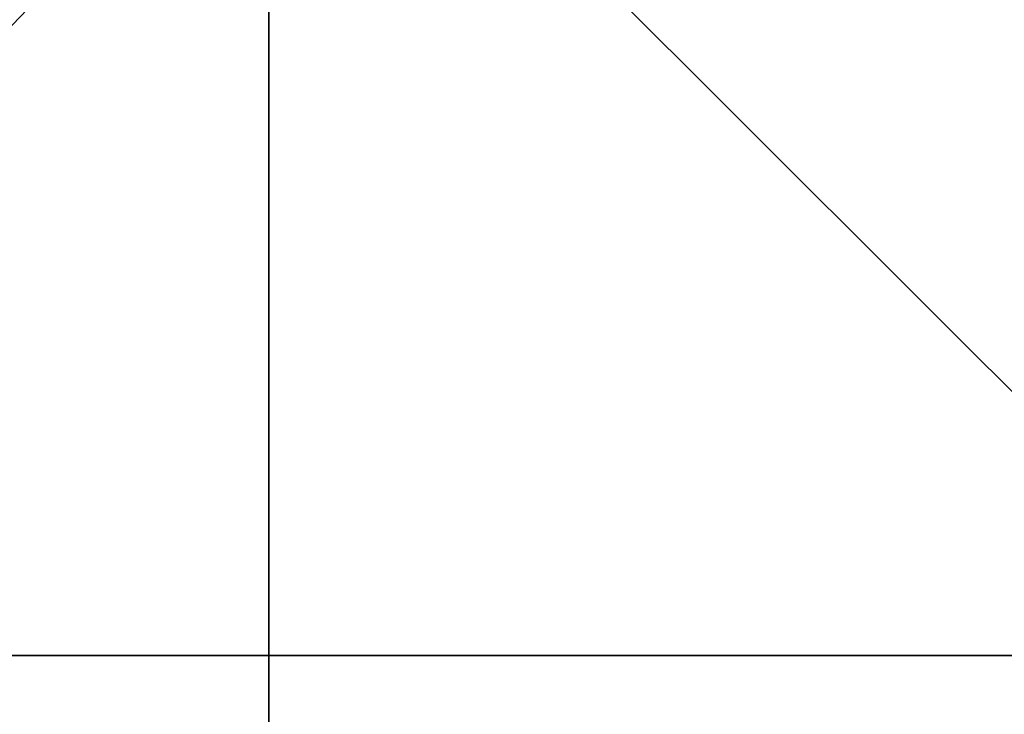
# Model space of a CAD drawing. Extents: x -245 to 19, y -12 to 57.
# Drawn here: x -27 to -22, y 31 to 35 of the extents above; entities that cross this region are included whole.
import ezdxf

# ---------------------------------------------------------------- set-up
doc = ezdxf.new("R2010")
doc.units = 0
doc.header["$MEASUREMENT"] = 0

msp = doc.modelspace()

# ---------------------------------------------------------------- linework, layer by layer
for points in [[(-25.841101, 42.296001, -5.728104), (-37.767899, 42.296001, -3.930401), (-34.9356, 31.2418, -6.581402)], [(-34.9356, 31.2418, -6.581402), (-25.841101, 31.2418, -7.5704), (-25.841101, 42.296001, -5.728104)], [(-30.415201, 31.2418, 76.792999), (-31.871901, 42.296001, 74.746696), (-19.810301, 42.296001, 74.746696)], [(-30.415201, 31.2418, 76.792999), (-19.810301, 42.296001, 74.746696), (-21.267, 31.2418, 76.792999)], [(-25.841101, 31.2418, -7.5704), (-16.746601, 31.2418, -6.581402), (-25.841101, 42.296001, -5.728104)], [(-16.746601, 31.2418, -6.581402), (-13.914301, 42.296001, -3.930401), (-25.841101, 42.296001, -5.728104)], [(-38.080399, 36.584198, 76.418503), (-35.197102, 27.2418, 78.7519), (-25.841101, 36.584198, 78.1782)], [(-25.841101, 36.584198, -8.707603), (-35.197102, 27.2418, -9.281303), (-38.080399, 36.584198, -6.947903)], [(-35.197102, 27.2418, 78.7519), (-25.841101, 27.2418, 79.735298), (-25.841101, 36.584198, 78.1782)], [(-25.841101, 36.584198, -8.707603), (-25.841101, 27.2418, -10.264702), (-35.197102, 27.2418, -9.281303)], [(-25.841101, 27.2418, 79.735298), (-16.4851, 27.2418, 78.7519), (-25.841101, 36.584198, 78.1782)], [(-25.841101, 36.584198, -8.707603), (-16.4851, 27.2418, -9.281303), (-25.841101, 27.2418, -10.264702)], [(-13.601801, 36.584198, -6.947903), (-16.4851, 27.2418, -9.281303), (-25.841101, 36.584198, -8.707603)], [(-13.601801, 36.584198, 76.418503), (-25.841101, 36.584198, 78.1782), (-16.4851, 27.2418, 78.7519)], [(-67.5895, 31.2418, 41.579597), (13.460001, 31.2418, 50.394299), (-68.084801, 31.2418, 32.444897)], [(-68.084801, 31.2418, 32.444897), (14.922598, 31.2418, 23.417297), (-66.604797, 31.2418, 23.417297)], [(13.460001, 31.2418, 50.394299), (14.922598, 31.2418, 23.417297), (-68.084801, 31.2418, 32.444897)], [(-60.857101, 31.2418, 58.4767), (13.460001, 31.2418, 50.394299), (-67.5895, 31.2418, 41.579597)], [(-66.604797, 31.2418, 23.417297), (-25.841101, 31.2418, -7.5704), (-34.9356, 31.2418, -6.581402)], [(14.922598, 31.2418, 23.417297), (6.4027, 31.2418, 7.347097), (-66.604797, 31.2418, 23.417297)], [(-66.604797, 31.2418, 23.417297), (6.4027, 31.2418, 7.347097), (-25.841101, 31.2418, -7.5704)], [(-54.9347, 31.2418, 65.449097), (13.460001, 31.2418, 50.394299), (-60.857101, 31.2418, 58.4767)], [(-47.652, 31.2418, 70.985298), (13.460001, 31.2418, 50.394299), (-54.9347, 31.2418, 65.449097)], [(-39.3494, 31.2418, 74.8265), (-21.267, 31.2418, 76.792999), (-47.652, 31.2418, 70.985298)], [(-21.267, 31.2418, 76.792999), (13.460001, 31.2418, 50.394299), (-47.652, 31.2418, 70.985298)], [(-30.415201, 31.2418, 76.792999), (-21.267, 31.2418, 76.792999), (-39.3494, 31.2418, 74.8265)], [(-25.841101, 31.2418, -7.5704), (-8.0774, 31.2418, -3.6604), (-16.746601, 31.2418, -6.581402)], [(-25.841101, 31.2418, -7.5704), (6.4027, 31.2418, 7.347097), (-8.0774, 31.2418, -3.6604)]]:
    msp.add_3dface(points)

doc.saveas('drawing.dxf')
